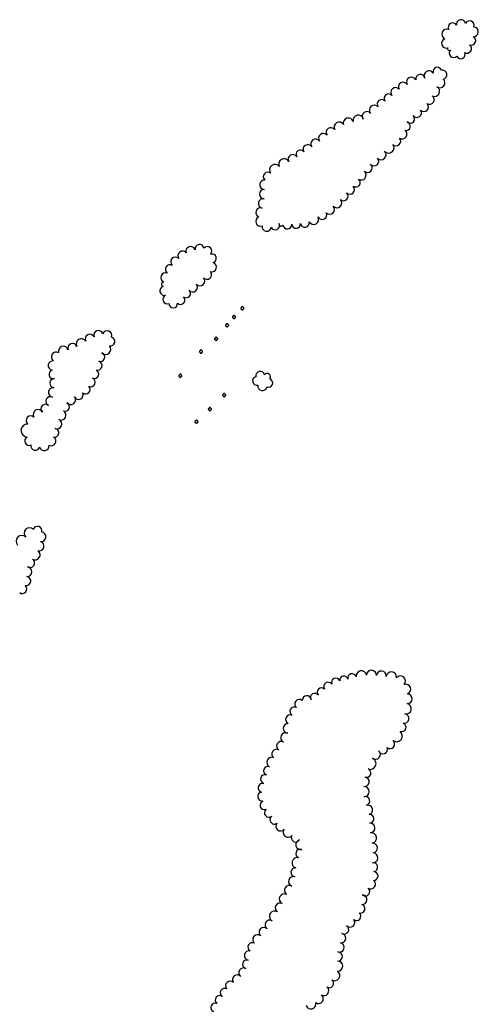
# Model space of a CAD drawing. Extents: x 5760254 to 5771220, y 2303903 to 2311010.
# Drawn here: x 5766331 to 5766756, y 2309404 to 2310317 of the extents above; entities that cross this region are included whole.
import ezdxf

# ---------------------------------------------------------------- set-up
doc = ezdxf.new("R2010")
doc.units = 0
doc.header["$LTSCALE"] = 100
doc.layers.add('V-BLOCK_PRIMITIVE', color=7, linetype='CONTINUOUS')
doc.layers.add('V-TREES', color=3, linetype='CONTINUOUS')

# ---------------------------------------------------------------- blocks, each defined once
blk = doc.blocks.new('$TREE')
at = {"layer": 'V-BLOCK_PRIMITIVE', "color": 0}
for p, q in [((-0.488, 0.077), (-0.499, 0.026)), ((-0.499, 0.026), (-0.499, -0.026)), ((-0.467, 0.125), (-0.488, 0.077)), ((-0.436, 0.167), (-0.467, 0.125)), ((-0.397, 0.202), (-0.436, 0.167)), ((-0.352, 0.228), (-0.397, 0.202)), ((-0.302, 0.245), (-0.352, 0.228)), ((-0.25, 0.25), (-0.302, 0.245)), ((-0.245, 0.298), (-0.25, 0.246)), ((-0.25, 0.246), (-0.25, 0.25)), ((-0.23, 0.348), (-0.245, 0.298)), ((-0.205, 0.393), (-0.23, 0.348)), ((-0.17, 0.433), (-0.205, 0.393)), ((-0.129, 0.464), (-0.17, 0.433)), ((-0.081, 0.486), (-0.129, 0.464)), ((-0.03, 0.498), (-0.081, 0.486)), ((0.022, 0.499), (-0.03, 0.498)), ((0, 0), (0, 0)), ((0.073, 0.489), (0.022, 0.499)), ((0.121, 0.469), (0.073, 0.489)), ((0.164, 0.439), (0.121, 0.469)), ((0.2, 0.4), (0.164, 0.439)), ((0.227, 0.356), (0.2, 0.4)), ((0.244, 0.306), (0.227, 0.356)), ((0.25, 0.254), (0.244, 0.306)), ((0.25, 0.25), (0.25, 0.254)), ((0.302, 0.245), (0.25, 0.25)), ((0.352, 0.228), (0.302, 0.245)), ((0.397, 0.202), (0.352, 0.228)), ((0.436, 0.167), (0.397, 0.202)), ((0.467, 0.125), (0.436, 0.167)), ((0.488, 0.077), (0.467, 0.125)), ((0.499, 0.026), (0.488, 0.077)), ((0.499, -0.026), (0.499, 0.026)), ((-0.499, -0.026), (-0.488, -0.077)), ((-0.488, -0.077), (-0.467, -0.125)), ((-0.467, -0.125), (-0.436, -0.167)), ((-0.436, -0.167), (-0.397, -0.202)), ((-0.397, -0.202), (-0.352, -0.228)), ((-0.352, -0.228), (-0.302, -0.245)), ((-0.302, -0.245), (-0.25, -0.25)), ((-0.25, -0.25), (-0.25, -0.25)), ((-0.25, -0.25), (-0.245, -0.302)), ((-0.245, -0.302), (-0.228, -0.352)), ((-0.228, -0.352), (-0.202, -0.397)), ((-0.202, -0.397), (-0.167, -0.436)), ((-0.167, -0.436), (-0.125, -0.466)), ((-0.125, -0.466), (-0.077, -0.488)), ((-0.077, -0.488), (-0.026, -0.499)), ((-0.026, -0.499), (0.026, -0.499)), ((0.026, -0.499), (0.077, -0.488)), ((0.077, -0.488), (0.125, -0.467)), ((0.125, -0.467), (0.167, -0.436)), ((0.167, -0.436), (0.202, -0.397)), ((0.202, -0.397), (0.228, -0.352)), ((0.228, -0.352), (0.245, -0.302)), ((0.245, -0.302), (0.25, -0.25)), ((0.25, -0.25), (0.302, -0.245)), ((0.25, -0.25), (0.25, -0.25)), ((0.302, -0.245), (0.352, -0.228)), ((0.352, -0.228), (0.397, -0.202)), ((0.397, -0.202), (0.436, -0.167)), ((0.436, -0.167), (0.466, -0.125)), ((0.466, -0.125), (0.488, -0.077)), ((0.488, -0.077), (0.499, -0.026))]:
    blk.add_line(p, q, dxfattribs=at)

msp = doc.modelspace()

# ---------------------------------------------------------------- linework, layer by layer
at = {"layer": 'V-TREES', "color": 0}
for centre, radius, start, end in [((5766732.05, 2310309.64, 425.59), 4.16, 28.36269, 208.35967), ((5766739.89, 2310312.46, 425.59), 4.27, 11.04845, 191.04543), ((5766747.83, 2310311.65, 425.6), 4.1, 336.35337, 156.35035), ((5766751.24, 2310305.46, 425.6), 4.56, 265.56809, 85.56508), ((5766726.61, 2310303.37, 425.59), 4.64, 67.12461, 247.1216), ((5766749.24, 2310297.12, 425.6), 4.14, 246.52697, 66.52395), ((5766726.23, 2310294.87, 425.6), 4.44, 108.35364, 288.35062), ((5766728.87, 2310289.75, 425.6), 1.53, 143.31167, 323.30867), ((5766745.39, 2310289.85, 425.6), 4.11, 237.69292, 57.68992), ((5766733.02, 2310285.82, 425.6), 4.19, 133.85081, 313.84779), ((5766739.56, 2310284.59, 425.6), 4.04, 206.10667, 26.10365), ((5766717.89, 2310268.59, 421.94), 4.05, 19.09315, 199.09012), ((5766693.82, 2310258.85, 421.85), 4.59, 27.75171, 207.74869), ((5766702.09, 2310261.74, 421.85), 4.28, 9.77273, 189.76972), ((5766710.19, 2310264.87, 421.85), 4.55, 31.4166, 211.41357), ((5766722.46, 2310265.79, 423.06), 4.2, 280.28548, 100.28246), ((5766679.09, 2310249.35, 420.73), 4.38, 40.857, 220.85399), ((5766686.08, 2310254.47, 421.41), 4.31, 31.09055, 211.08753), ((5766715.21, 2310250.4, 423.14), 4.79, 241.97941, 61.97641), ((5766720.34, 2310258.14, 423.14), 4.54, 230.72333, 50.72032), ((5766672.64, 2310243.79, 419.69), 4.14, 40.23209, 220.22907), ((5766710.71, 2310242.62, 423.14), 4.21, 237.66441, 57.6614), ((5766659.5, 2310232.88, 418.35), 4.61, 39.95396, 219.95094), ((5766666.26, 2310238.48, 418.59), 4.17, 38.9842, 218.98118), ((5766705.39, 2310236, 423.15), 4.35, 224.97056, 44.96754), ((5766644.53, 2310223.44, 418.32), 4.79, 13.72402, 193.72101), ((5766652.58, 2310227.25, 418.34), 4.31, 37.79037, 217.78736), ((5766692.69, 2310224.9, 423.15), 4.07, 227.12764, 47.12463), ((5766698.89, 2310230.4, 423.15), 4.25, 216.37282, 36.36981), ((5766626.78, 2310217.14, 418.27), 4.69, 29.44083, 209.43781), ((5766635.37, 2310220.87, 418.28), 4.73, 17.29122, 197.28821), ((5766688.78, 2310218.06, 423.15), 4.02, 253.40512, 73.4021), ((5766612.18, 2310206.91, 417.22), 4.37, 38.50725, 218.50424), ((5766619.15, 2310212.23, 418.01), 4.4, 35.84993, 215.84691), ((5766685.2, 2310210.55, 423.15), 4.39, 236.38408, 56.38107), ((5766597.77, 2310196.6, 414.89), 4.3, 32.62634, 212.62332), ((5766605.07, 2310201.55, 415.92), 4.52, 35.18364, 215.18062), ((5766672.73, 2310197.94, 423.15), 4.97, 220.66571, 40.6627), ((5766679.63, 2310204.03, 423.15), 4.24, 222.36539, 42.36239), ((5766583.83, 2310187.39, 414.14), 4.32, 29.5381, 209.53508), ((5766590.87, 2310191.9, 414.37), 4.05, 35.67135, 215.66833), ((5766665.7, 2310191.49, 423.15), 4.58, 224.60649, 44.60346), ((5766567.37, 2310177.47, 413.91), 5.05, 36.74138, 216.73836), ((5766575.74, 2310182.87, 414.04), 4.94, 28.47275, 208.46974), ((5766652.98, 2310179.47, 423.15), 4.42, 226.39914, 46.39612), ((5766659.24, 2310185.47, 423.15), 4.26, 221.13773, 41.1347), ((5766560.67, 2310171.27, 413.13), 4.14, 49.71382, 229.71079), ((5766647.29, 2310172.59, 423.15), 4.52, 234.25593, 54.25292), ((5766557.63, 2310163.73, 411.58), 4.39, 84.96415, 264.96112), ((5766642.26, 2310165.64, 423.15), 4.06, 234.03428, 54.03127), ((5766557.31, 2310155.06, 409.64), 4.3, 90.57122, 270.56822), ((5766630.98, 2310153.06, 419.68), 4.16, 227.36017, 47.35715), ((5766636.84, 2310159.23, 421.71), 4.35, 225.74562, 45.74261), ((5766556.46, 2310146.41, 409.64), 4.44, 77.92706, 257.92403), ((5766624.8, 2310146.96, 418.89), 4.53, 222.0478, 42.04478), ((5766553.98, 2310137.96, 409.64), 4.39, 68.98298, 248.97996), ((5766611.13, 2310135.85, 418.89), 4.3, 207.26185, 27.25883), ((5766618.19, 2310140.87, 418.89), 4.45, 223.28187, 43.27886), ((5766553.93, 2310129.71, 409.64), 4.41, 109.80901, 289.80599), ((5766567.57, 2310126.05, 409.64), 4.11, 205.51279, 25.50978), ((5766573.02, 2310127.19, 417.29), 1.85, 159.67573, 339.67271), ((5766578.82, 2310126.8, 417.29), 4.08, 183.55937, 3.55636), ((5766586.89, 2310127.4, 417.29), 4.01, 184.95269, 4.94968), ((5766594.99, 2310128.59, 418.79), 4.19, 191.58796, 11.58495), ((5766603.2, 2310131.66, 418.85), 4.67, 208.46891, 28.46589), ((5766559.65, 2310124.92, 409.64), 4.26, 171.10266, 351.09965), ((5766497.44, 2310104.16, 400.66), 4.17, 10.83895, 190.83594), ((5766481.61, 2310098.04, 398.31), 4.2, 37.79104, 217.78803), ((5766489.13, 2310101.99, 400.29), 4.43, 17.88745, 197.88443), ((5766504.68, 2310102.17, 400.66), 4.21, 318.45908, 138.45606), ((5766508.94, 2310095.46, 400.66), 4.08, 285.823, 105.81999), ((5766469.89, 2310085.34, 397.65), 4.15, 56.45193, 236.44891), ((5766475.24, 2310092.13, 397.65), 4.52, 47.16516, 227.16213), ((5766508.83, 2310087.35, 400.66), 4.36, 253.59683, 73.59381), ((5766466.04, 2310077.7, 397.65), 4.47, 69.26784, 249.26483), ((5766504.34, 2310080.37, 400.67), 4.29, 220.71662, 40.7136), ((5766464.14, 2310071.49, 398.25), 2.05, 80.36778, 260.36476), ((5766491.16, 2310068.74, 400.67), 4.34, 219.11014, 39.10713), ((5766497.81, 2310074.52, 400.67), 4.48, 222.86496, 42.86194), ((5766464.85, 2310065.34, 399.35), 4.26, 104.04671, 284.04369), ((5766485.18, 2310062.95, 400.67), 4.01, 229.43282, 49.42979), ((5766467.45, 2310057.45, 400.66), 4.08, 112.21863, 292.2156), ((5766473.06, 2310053.76, 400.67), 4.05, 181.24687, 1.24385), ((5766479.84, 2310056.88, 400.67), 4.08, 227.94421, 47.94119), ((5766403.69, 2310024.21, 391.02), 4.26, 19.58816, 199.58515), ((5766411.75, 2310024.01, 391.02), 4.37, 337.97064, 157.96762), ((5766379.74, 2310012.27, 391.02), 4.37, 20.1001, 200.09709), ((5766387.89, 2310016.23, 391.02), 4.73, 30.93175, 210.92874), ((5766395.81, 2310020.72, 391.02), 4.38, 27.66997, 207.66696), ((5766414.84, 2310018.36, 391.02), 4.12, 256.57, 76.56699), ((5766364.56, 2310004.21, 391.02), 4.49, 58.56128, 238.55826), ((5766371.26, 2310009.4, 391.02), 4.58, 17.0027, 196.99968), ((5766405.53, 2310003.98, 391.02), 4.16, 250.19511, 70.1921), ((5766410.41, 2310011.13, 391.02), 4.74, 222.92004, 42.91702), ((5766361.53, 2309996.08, 390.14), 4.35, 80.5854, 260.5824), ((5766402.85, 2309995.98, 391.02), 4.28, 252.82165, 72.81863), ((5766361.95, 2309987.91, 387.44), 4.04, 105.86388, 285.86087), ((5766399.95, 2309988.17, 391.02), 4.06, 246.21075, 66.20773), ((5766553.75, 2309986.7, 411.72), 4.1, 13.02622, 193.0232), ((5766362.88, 2309979.75, 386.23), 4.27, 87.26675, 267.26374), ((5766396.54, 2309980.68, 391.02), 4.18, 244.85872, 64.85571), ((5766550.66, 2309981.82, 411.72), 4.04, 102.70939, 282.70637), ((5766560.15, 2309985.7, 411.72), 3.09, 321.22084, 141.21782), ((5766561.2, 2309979.97, 411.72), 4.03, 250.32837, 70.32535), ((5766361.9, 2309971.16, 386.23), 4.39, 79.48047, 259.47747), ((5766385.41, 2309968.92, 391.02), 4.21, 207.40688, 27.40386), ((5766391.95, 2309973.88, 391.02), 4.13, 227.03548, 47.03246), ((5766555.71, 2309977.03, 411.72), 4.23, 168.20607, 348.20304), ((5766359.25, 2309962.98, 386.23), 4.28, 63.97507, 243.97206), ((5766372.88, 2309957.85, 388.88), 4.14, 246.5545, 66.55148), ((5766378.1, 2309964.32, 391.02), 4.46, 216.80351, 36.8005), ((5766347.88, 2309950.67, 386.23), 4.59, 30.34619, 210.34318), ((5766354.61, 2309956.07, 386.23), 4.14, 47.65413, 227.65112), ((5766369.14, 2309950.02, 387.97), 4.55, 242.50689, 62.50387), ((5766341.04, 2309945.12, 386.23), 4.32, 48.00187, 227.99886), ((5766365.31, 2309941.9, 387.73), 4.43, 247.08389, 67.08088), ((5766337.96, 2309935.86, 386.4), 6.04, 87.95256, 267.94955), ((5766362.92, 2309933.78, 386.53), 4.1, 260.59603, 80.59301), ((5766339.46, 2309926.16, 386.48), 4.03, 114.64123, 294.63821), ((5766360.11, 2309926.05, 386.52), 4.27, 239.89162, 59.8886), ((5766345.17, 2309921.67, 386.51), 4.11, 168.09325, 348.09024), ((5766353.58, 2309921.59, 386.52), 4.45, 189.85078, 9.84775), ((5766339.9, 2309840.57, 385.79), 5.04, 45.53333, 225.53032), ((5766347.31, 2309842.98, 385.79), 4.07, 342.92066, 162.91765), ((5766332.64, 2309833.3, 385.79), 5.23, 44.24338, 224.24036), ((5766350.66, 2309837.39, 385.81), 4.43, 262.93574, 82.93273), ((5766348.87, 2309828.73, 385.82), 4.45, 253.76652, 73.7635), ((5766340.2, 2309813.09, 385.82), 4.28, 236.88961, 56.8866), ((5766345.08, 2309820.57, 385.82), 4.65, 236.84166, 56.83863), ((5766337.7, 2309805.1, 386), 4.4, 267.85304, 87.85002), ((5766336.66, 2309796.39, 386.31), 4.4, 258.59517, 78.59216), ((5766333.29, 2309788.85, 386.96), 4.08, 232.15369, 52.15068), ((5766623.72, 2309702.29, 390.93), 4.06, 23.05133, 203.04831), ((5766631.15, 2309704.57, 390.94), 3.76, 10.18482, 190.1818), ((5766638.73, 2309706.33, 396.69), 4.03, 15.33822, 195.3352), ((5766647.39, 2309708.25, 396.43), 4.85, 9.81819, 189.81516), ((5766656.83, 2309708.98, 397.49), 4.66, 358.61249, 178.60947), ((5766665.97, 2309708.39, 399.09), 4.51, 353.96407, 173.96105), ((5766675.18, 2309707.33, 400.4), 4.76, 352.96607, 172.96305), ((5766683.51, 2309703.57, 401.14), 4.81, 318.57738, 138.57436), ((5766610.44, 2309693.32, 390.93), 4, 46.25854, 226.25552), ((5766616.59, 2309698.46, 390.93), 4.06, 33.1693, 213.16628), ((5766688.64, 2309696.03, 401.51), 4.61, 289.27375, 109.27074), ((5766596.76, 2309685.88, 390.93), 4.16, 3.16396, 183.16093), ((5766604.3, 2309688.28, 390.93), 4.01, 32.23679, 212.23377), ((5766690.07, 2309687.18, 401.52), 4.49, 268.81627, 88.81326), ((5766585.25, 2309675.44, 390.93), 4.07, 60.44727, 240.44424), ((5766589.92, 2309682.31, 390.93), 4.28, 50.94263, 230.93962), ((5766688.9, 2309677.99, 401.53), 4.83, 257.0274, 77.02438), ((5766581.47, 2309668.07, 389.99), 4.22, 64.8465, 244.84349), ((5766687.02, 2309668.91, 401.53), 4.44, 259.70039, 79.69737), ((5766579.52, 2309659.77, 388.3), 4.48, 87.58742, 267.58441), ((5766684.75, 2309660.77, 401.53), 4.05, 248.6315, 68.62849), ((5766577.27, 2309651.17, 388.3), 4.61, 63.17424, 243.17124), ((5766680.01, 2309652.73, 399.94), 5.37, 232.58766, 52.58464), ((5766573.07, 2309643.39, 388.31), 4.23, 59.49695, 239.49394), ((5766674.06, 2309645.17, 398.72), 4.24, 230.81358, 50.81057), ((5766564.35, 2309628.35, 388.27), 4.61, 63.18979, 243.18678), ((5766568.68, 2309636.11, 388.31), 4.28, 57.96318, 237.96016), ((5766660.58, 2309635.52, 396.21), 4.46, 231.33108, 51.32807), ((5766667.37, 2309640.45, 398.02), 4.26, 199.79224, 19.78923), ((5766560.85, 2309620.45, 388.19), 4.04, 69.00436, 249.00135), ((5766655.71, 2309627.11, 393.72), 5.34, 247.09331, 67.09029), ((5766558.16, 2309612.66, 388.18), 4.2, 72.4796, 252.47658), ((5766652.32, 2309618.4, 392.45), 4.02, 250.92064, 70.91762), ((5766555.86, 2309604.65, 388.18), 4.13, 75.18073, 255.1777), ((5766650.35, 2309610.31, 391.46), 4.35, 261.29324, 81.29023), ((5766649.85, 2309601.19, 390.62), 4.82, 271.91507, 91.91205), ((5766555.49, 2309596.53, 388.19), 4.18, 99.03492, 279.03191), ((5766651.16, 2309592.44, 390.02), 4.1, 286.35707, 106.35405), ((5766557.62, 2309588.57, 388.1), 4.11, 110.62729, 290.62428), ((5766653.48, 2309584.24, 389.2), 4.42, 285.20536, 105.20234), ((5766561.72, 2309581.53, 387.32), 4.13, 129.41613, 309.41312), ((5766566.76, 2309575.06, 385.58), 4.08, 126.09166, 306.08864), ((5766655.02, 2309575.93, 388.43), 4.06, 275.3838, 95.38078), ((5766572.54, 2309569, 383.25), 4.36, 140.28631, 320.28328), ((5766655.61, 2309567.44, 388.13), 4.45, 272.66773, 92.66471), ((5766579.47, 2309563.38, 378.95), 4.56, 141.27241, 321.2694), ((5766586.56, 2309558.42, 378.95), 4.11, 148.76898, 328.76596), ((5766656.56, 2309558.14, 388.02), 4.91, 278.77506, 98.77205), ((5766591.1, 2309551.92, 378.95), 4.49, 102.92088, 282.91786), ((5766657.85, 2309548.85, 387.86), 4.48, 276.97152, 96.9685), ((5766590.72, 2309543.73, 378.95), 4.07, 69.701, 249.69797), ((5766658.12, 2309539.77, 387.39), 4.65, 266.54931, 86.5463), ((5766588.01, 2309535.18, 378.95), 4.9, 74.41928, 254.41627), ((5766658.43, 2309531.06, 387.39), 4.12, 278.24167, 98.23866), ((5766586.28, 2309526.3, 378.95), 4.18, 83.91982, 263.91682), ((5766658.81, 2309522.93, 387.39), 4.06, 267.1132, 87.11019), ((5766584.4, 2309517.86, 378.95), 4.52, 71.0534, 251.05038), ((5766656.14, 2309515.26, 387.39), 4.37, 235.64964, 55.64662), ((5766576.16, 2309501.62, 378.95), 4.78, 63.39213, 243.38912), ((5766580.62, 2309509.74, 378.95), 4.49, 58.58098, 238.57796), ((5766648.22, 2309500.92, 386.45), 4.39, 265.11852, 85.11551), ((5766651.14, 2309508.47, 386.98), 4.07, 231.3964, 51.3934), ((5766571.92, 2309493.56, 378.94), 4.33, 60.63075, 240.62773), ((5766646.65, 2309492.65, 386.23), 4.07, 252.90238, 72.89937), ((5766567.22, 2309485.51, 378.87), 4.99, 58.57983, 238.57681), ((5766642.88, 2309485.62, 386.23), 4.06, 230.55193, 50.54892), ((5766562.34, 2309477.66, 378.87), 4.26, 57.19067, 237.18766), ((5766636.98, 2309479.79, 386.23), 4.28, 219.11451, 39.11148), ((5766557.06, 2309470.73, 378.87), 4.48, 48.04055, 228.03753), ((5766628.71, 2309465.36, 386.23), 4.3, 263.47862, 83.47561), ((5766631.43, 2309473.36, 386.23), 4.34, 239.1411, 59.13808), ((5766546.35, 2309456.99, 378.87), 4.1, 59.3386, 239.33559), ((5766551.25, 2309463.96, 378.87), 4.45, 50.40958, 230.40657), ((5766626.98, 2309456.78, 386.13), 4.48, 253.84859, 73.84558), ((5766543.41, 2309449.19, 378.87), 4.36, 78.37008, 258.36707), ((5766625.59, 2309448.28, 384.62), 4.2, 268.10833, 88.10531), ((5766541.47, 2309440.96, 378.88), 4.09, 74.57056, 254.56754), ((5766625.36, 2309439.3, 383.2), 4.79, 268.92972, 88.9267), ((5766538.04, 2309433.35, 378.88), 4.35, 57.20159, 237.19856), ((5766622.68, 2309430.54, 382.21), 4.74, 236.84639, 56.84337), ((5766525.89, 2309421.21, 378.88), 4.28, 44.11563, 224.11262), ((5766532.32, 2309426.94, 378.88), 4.34, 38.91349, 218.91047), ((5766617.7, 2309423.33, 382.16), 4.02, 233.71013, 53.70711), ((5766520.75, 2309414.69, 378.88), 4.1, 59.30676, 239.30376), ((5766612.72, 2309416.41, 382.16), 4.5, 234.72836, 54.72535), ((5766512.09, 2309400.9, 377.93), 4.17, 68.87558, 248.87256), ((5766516.13, 2309407.98, 378.84), 4.07, 51.19173, 231.18871), ((5766600.7, 2309404.26, 382.17), 4.66, 195.63652, 15.6335), ((5766607.65, 2309409.12, 382.16), 4.37, 235.64012, 55.63711)]:
    msp.add_arc(centre, radius, start, end, dxfattribs=at)

# ---------------------------------------------------------------- block references
at = {"layer": 'V-TREES', "color": 0, "xscale": 3.00000011920929, "yscale": 3.00000011920929, "zscale": 3.00000011920929, "rotation": 0.0005829518860627251}
for p in [(5766537.14, 2310049.12, 406.34), (5766522.99, 2310033.44, 406.33), (5766529.41, 2310041.07, 406.34), (5766512.85, 2310020.89, 405.63), (5766498.77, 2310009.08, 405.63), (5766479.65, 2309986.61, 403.52), (5766520.29, 2309968.7, 411.65), (5766507.06, 2309955.69, 408.91), (5766494.59, 2309944.02, 406.41)]:
    msp.add_blockref('$TREE', p, dxfattribs=at)

doc.saveas('drawing.dxf')
